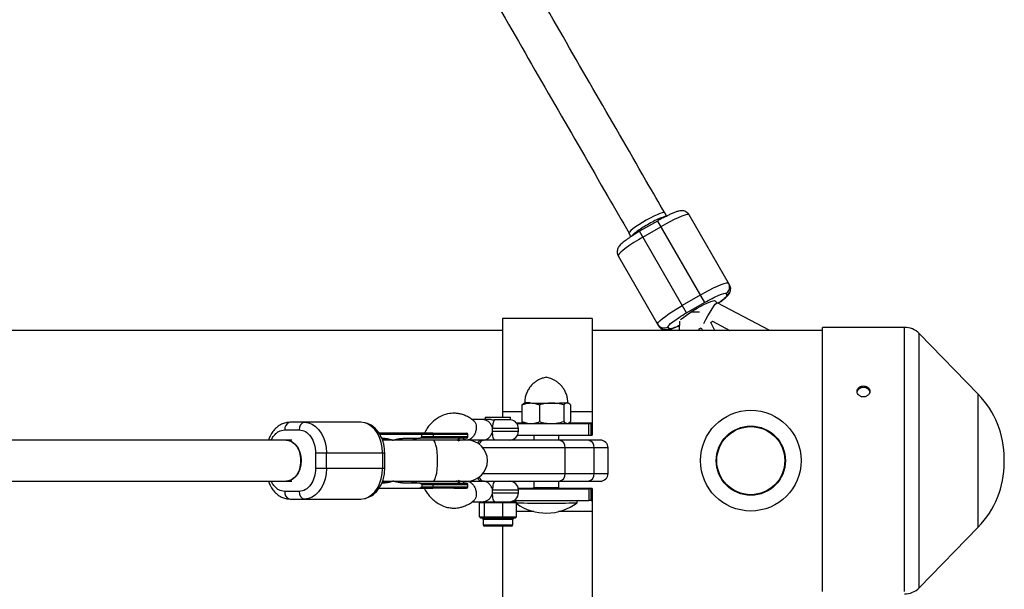
# Model space of a CAD drawing. Units: millimetres. Extents: x -3351 to 3413, y -3434 to 3223.
# Drawn here: x 1200 to 1585, y -153 to 70 of the extents above; entities that cross this region are included whole.
import ezdxf

# ---------------------------------------------------------------- set-up
doc = ezdxf.new("R2010")
doc.units = ezdxf.units.MM

msp = doc.modelspace()

# ---------------------------------------------------------------- linework, layer by layer
at = {"color": 7, "linetype": 'Continuous', "lineweight": 25}
for p, q in [((1477.47, -33.85), (1461.71, -6.56)), ((1449.25, -8.97), (1442.32, -12.97)), ((1443.63, -15.24), (1450.56, -11.24)), ((1449.25, -8.97), (1467.61, -40.78)), ((1438.14, -13.74), (1438.91, -15.07)), ((1460.68, -44.78), (1442.32, -12.97)), ((1434, -22.56), (1449.76, -49.85)), ((1465.93, -37.87), (1459, -41.87)), ((1475.98, -37.27), (1476.36, -37.93)), ((1460.68, -44.78), (1467.61, -40.78)), ((1493.12, -51.65), (1472.62, -40.85)), ((1423.79, -46.95), (1388.79, -46.95)), ((1388.79, -46.95), (1388.79, -85.45)), ((1423.79, -46.95), (1423.79, -92.48)), ((1457.88, -48.08), (1457.82, -51.65)), ((1470.07, -48.5), (1470.79, -48.08)), ((1471.71, -51.65), (1470.07, -48.5)), ((1470.79, -48.08), (1477.56, -51.65)), ((1388.79, -51.65), (742.17, -51.65)), ((1513.69, -51.65), (1423.79, -51.65)), ((1453.84, -50.93), (1453.46, -50.27)), ((1465.57, -51.65), (1465.59, -51.08)), ((1465.59, -51.08), (1466.31, -50.67)), ((1466.31, -50.67), (1466.94, -51.65)), ((1545.74, -50.45), (1513.69, -50.45)), ((1574.51, -76.57), (1551.47, -52.88)), ((1396.37, -80.69), (1396.37, -87.17)), ((1397.39, -79.91), (1397.08, -80.09)), ((1399.8, -79.95), (1407.98, -79.97)), ((1414.74, -80.12), (1414.38, -79.91)), ((1415.4, -80.66), (1415.4, -87.14)), ((1403.23, -80.73), (1403.23, -87.22)), ((1412.74, -80.72), (1412.74, -87.2)), ((1333.49, -87.45), (1305.91, -87.45)), ((1381.37, -86.45), (1377.03, -86.45)), ((1382.05, -85.45), (1382.05, -86.48)), ((1382.05, -85.45), (1391.99, -85.45)), ((1391.99, -86.48), (1385.72, -86.48)), ((1391.99, -86.48), (1391.99, -85.45)), ((1394.43, -88), (1422.46, -87.99)), ((1397.02, -87.7), (1397.39, -87.91)), ((1399.8, -87.95), (1407.98, -87.97)), ((1414.38, -87.91), (1414.7, -87.73)), ((1422.46, -87.99), (1423.42, -87.99)), ((1422.46, -92.49), (1422.46, -87.99)), ((1423.42, -92.49), (1423.42, -87.99)), ((1303.79, -90.45), (1309.45, -90.45)), ((1356.7, -91.7), (1340.58, -91.7)), ((1395.02, -90.95), (1395.02, -89.95)), ((1304.39, -94.45), (784.36, -94.45)), ((1306.62, -94.45), (1304.5, -94.45)), ((1375.33, -92.3), (1340.98, -92.3)), ((1341.68, -93.7), (1341.94, -93.7)), ((1346, -94.45), (1341.99, -94.45)), ((1426.99, -94.45), (1346.22, -94.45)), ((1351.04, -93.7), (1356.7, -93.7)), ((1357.27, -93.1), (1357.27, -92.3)), ((1375.33, -93.1), (1357.27, -93.1)), ((1361.76, -92.3), (1361.76, -93.1)), ((1370.93, -94.45), (1372.09, -93.7)), ((1373.3, -93.7), (1373.73, -94.04)), ((1375.33, -93.1), (1375.33, -92.3)), ((1394.66, -92.5), (1422.46, -92.49)), ((1400.99, -92.5), (1400.99, -94.45)), ((1410.79, -94.45), (1410.79, -92.5)), ((1422.46, -92.49), (1423.42, -92.49)), ((1315.81, -99.45), (1342.85, -99.45)), ((1315.81, -99.45), (1315.81, -105.45)), ((1320.05, -105.45), (1320.05, -99.45)), ((1341.97, -99.45), (1341.97, -105.45)), ((1342.85, -105.45), (1342.85, -99.45)), ((1429.99, -97.45), (1381.17, -97.45)), ((1413.27, -107.45), (1413.27, -97.45)), ((1424.62, -107.45), (1424.62, -97.45)), ((1429.99, -107.45), (1429.99, -97.45)), ((1584.69, -103.24), (1584.69, -101.66)), ((1342.85, -105.45), (1315.81, -105.45)), ((1381.17, -107.45), (1429.99, -107.45)), ((784.36, -110.45), (1304.39, -110.45)), ((1304.5, -110.45), (1306.62, -110.45)), ((1341.94, -111.2), (1341.68, -111.2)), ((1341.97, -110.45), (1346, -110.45)), ((1346.22, -110.45), (1426.99, -110.45)), ((1356.7, -111.2), (1351.04, -111.2)), ((1372.09, -111.2), (1370.84, -110.38)), ((1373.73, -110.86), (1373.31, -111.2)), ((1400.99, -110.45), (1400.99, -112.91)), ((1410.79, -112.91), (1410.79, -110.45)), ((1309.45, -114.45), (1303.79, -114.45)), ((1340.5, -113.2), (1356.7, -113.2)), ((1357.27, -111.8), (1357.27, -111.8)), ((1357.27, -111.8), (1357.27, -112.6)), ((1357.27, -111.8), (1375.33, -111.8)), ((1357.27, -112.6), (1375.33, -112.6)), ((1361.76, -112.6), (1361.76, -111.8)), ((1375.33, -112.6), (1375.33, -111.8)), ((1400.89, -113.31), (1394.96, -113.31)), ((1394.99, -113.5), (1422.46, -113.49)), ((1395.02, -114.95), (1395.02, -113.95)), ((1400.89, -113.45), (1400.89, -113.37)), ((1411.69, -113.45), (1400.89, -113.45)), ((1401.89, -112.93), (1403.05, -112.94)), ((1401.89, -113.45), (1401.89, -112.93)), ((1401.89, -112.94), (1409.89, -112.94)), ((1408.72, -112.94), (1409.89, -112.93)), ((1409.89, -112.93), (1409.89, -113.45)), ((1423.79, -113.31), (1410.88, -113.31)), ((1410.89, -113.37), (1411.69, -113.37)), ((1411.69, -113.37), (1411.69, -113.45)), ((1422.46, -113.49), (1422.46, -117.99)), ((1423.42, -113.49), (1422.46, -113.49)), ((1423.42, -117.99), (1423.42, -113.49)), ((1423.79, -113.31), (1423.79, -157.95)), ((1305.91, -117.45), (1333.49, -117.45)), ((1377.04, -118.45), (1381.37, -118.45)), ((1380.33, -118.45), (1379.77, -118.95)), ((1394.27, -118.95), (1379.77, -118.95)), ((1379.77, -124.35), (1379.77, -118.95)), ((1382.12, -118.45), (1381.72, -118.95)), ((1381.72, -124.35), (1381.72, -118.95)), ((1382.12, -118.45), (1393.72, -118.45)), ((1388.97, -118.95), (1388.82, -118.45)), ((1388.97, -124.35), (1388.97, -118.95)), ((1393.25, -117.99), (1422.46, -117.99)), ((1394.27, -118.95), (1393.72, -118.45)), ((1393.89, -117.99), (1393.89, -118.6)), ((1394.27, -124.35), (1394.27, -118.95)), ((1417.89, -118.91), (1417.89, -118)), ((1423.42, -117.99), (1422.46, -117.99)), ((1379.77, -124.35), (1380.25, -124.35)), ((1379.77, -124.35), (1380.33, -124.85)), ((1380.25, -124.35), (1380.73, -124.85)), ((1380.56, -124.85), (1380.33, -124.85)), ((1381.61, -124.85), (1380.73, -124.85)), ((1381.22, -125.35), (1381.22, -127.45)), ((1381.24, -124.35), (1383.49, -124.35)), ((1381.24, -124.35), (1381.72, -124.85)), ((1382.12, -124.85), (1381.72, -124.35)), ((1383.61, -124.85), (1381.72, -124.85)), ((1383.61, -124.85), (1383.49, -124.35)), ((1387.33, -124.85), (1387.2, -124.35)), ((1387.2, -124.35), (1390.26, -124.35)), ((1389.91, -124.85), (1387.33, -124.85)), ((1388.82, -124.85), (1388.97, -124.35)), ((1389.91, -124.85), (1390.26, -124.35)), ((1392.62, -124.85), (1392.98, -124.35)), ((1393.72, -124.85), (1392.62, -124.85)), ((1392.82, -127.45), (1392.82, -125.35)), ((1392.98, -124.35), (1394.27, -124.35)), ((1393.72, -124.85), (1394.27, -124.35)), ((1392.32, -127.95), (1381.72, -127.95)), ((1388.79, -127.95), (1388.79, -157.95)), ((1551.47, -152.03), (1574.51, -128.34))]:
    msp.add_line(p, q, dxfattribs=at)
at = {"color": 8, "linetype": 'Continuous', "lineweight": 25}
for p, q in [((1388.79, -83.26), (1396.37, -83.26)), ((1415.4, -83.26), (1423.79, -83.26)), ((1397.25, -87.83), (1394.31, -87.83)), ((1423.79, -87.83), (1414.76, -87.83)), ((1395.02, -89.95), (1384.92, -89.95)), ((1384.92, -90.95), (1395.02, -90.95)), ((1355.11, -94.45), (1354.87, -93.83)), ((1354.87, -111.07), (1355.11, -110.45)), ((1395.02, -113.95), (1384.92, -113.95)), ((1384.92, -114.95), (1395.02, -114.95)), ((1403.05, -113.45), (1403.05, -112.94)), ((1408.72, -112.94), (1408.72, -113.45)), ((1401.08, -122.33), (1394.27, -122.33)), ((1423.79, -122.33), (1410.69, -122.33)), ((1392.82, -125.35), (1381.22, -125.35)), ((1381.22, -127.45), (1392.82, -127.45))]:
    msp.add_line(p, q, dxfattribs=at)
at = {"color": 7, "linetype": 'Continuous', "lineweight": 25, "flags": 128}
for points in [[(1452, -5.74), (1451.73, -5.64), (1451.15, -5.74), (1450.28, -6.02), (1449.17, -6.48), (1447.87, -7.09), (1446.43, -7.82), (1444.94, -8.64), (1443.45, -9.52), (1442.03, -10.4), (1440.76, -11.26), (1439.69, -12.04), (1438.87, -12.71), (1438.34, -13.25), (1438.13, -13.62), (1438.14, -13.74)], [(1461.71, -6.56), (1461.42, -6.43), (1460.82, -6.47), (1459.94, -6.71), (1458.79, -7.12), (1457.42, -7.69), (1455.86, -8.42), (1454.16, -9.27), (1452.37, -10.22), (1450.56, -11.24)], [(1443.63, -15.24), (1441.84, -16.3), (1440.12, -17.37), (1438.54, -18.42), (1437.13, -19.41), (1435.94, -20.31), (1435.01, -21.1), (1434.37, -21.75), (1434.02, -22.24), (1434, -22.56)], [(1465.93, -37.87), (1467.75, -36.85), (1469.53, -35.9), (1471.23, -35.05), (1472.79, -34.32), (1474.17, -33.75), (1475.31, -33.34), (1476.2, -33.1), (1476.8, -33.05), (1477.09, -33.19)], [(1449.37, -49.19), (1449.4, -48.87), (1449.74, -48.38), (1450.38, -47.73), (1451.31, -46.94), (1452.5, -46.04), (1453.91, -45.05), (1455.5, -44), (1457.21, -42.93), (1459, -41.87)], [(1513.69, -153.53), (1513.69, -152.55), (1513.69, -151.23), (1513.69, -149.58), (1513.69, -147.6), (1513.69, -145.31), (1513.69, -142.74), (1513.69, -139.88), (1513.69, -136.78), (1513.69, -133.43), (1513.69, -129.88), (1513.69, -126.14), (1513.69, -122.23), (1513.69, -118.19), (1513.69, -114.05), (1513.69, -109.82), (1513.69, -105.55), (1513.69, -101.25), (1513.69, -96.96), (1513.69, -92.71), (1513.69, -88.52), (1513.69, -84.43), (1513.69, -80.47), (1513.69, -76.65), (1513.69, -73.01), (1513.69, -69.57), (1513.69, -66.36), (1513.69, -63.39), (1513.69, -60.69), (1513.69, -58.27), (1513.69, -56.16), (1513.69, -54.36), (1513.69, -52.89), (1513.69, -51.76), (1513.69, -50.98), (1513.69, -50.54), (1513.69, -50.45)], [(1527.22, -75.94), (1527.26, -75.45), (1527.59, -74.8), (1528.15, -74.28), (1528.89, -73.94), (1529.72, -73.83), (1530.54, -73.96), (1531.27, -74.3), (1531.82, -74.83), (1532.14, -75.49), (1532.19, -75.94), (1532.19, -75.94)], [(1399.8, -79.95), (1399.08, -79.95), (1398.47, -79.94), (1397.99, -79.93), (1397.65, -79.93), (1397.44, -79.92), (1397.39, -79.91), (1397.47, -79.91), (1397.7, -79.9)], [(1305.91, -87.45), (1305.5, -87.51), (1305.5, -87.51)], [(1311.57, -87.45), (1313.04, -87.63), (1314.47, -88.18), (1315.81, -89.06), (1317.02, -90.26), (1318.07, -91.74), (1318.92, -93.45), (1319.54, -95.35), (1319.93, -97.37), (1320.05, -99.45)], [(1335.16, -87.69), (1334.96, -87.63), (1333.49, -87.45)], [(1385.84, -94.45), (1385.66, -94.38), (1385.49, -94.19), (1385.33, -93.86), (1385.19, -93.43), (1385.07, -92.9), (1384.99, -92.29), (1384.94, -91.63), (1384.92, -90.95)], [(1304.39, -94.45), (1305.3, -94.56), (1306.48, -95.02), (1307.56, -95.83), (1308.5, -96.95), (1309.24, -98.33), (1309.75, -99.9), (1310.01, -101.59), (1310.01, -103.32), (1309.75, -105.01), (1309.24, -106.58), (1308.5, -107.95), (1307.56, -109.07), (1306.48, -109.88), (1305.3, -110.35), (1304.39, -110.45)], [(1304.5, -94.45), (1304.8, -94.46), (1306.01, -94.74), (1307.15, -95.38), (1308.16, -96.35), (1309, -97.61), (1309.63, -99.09), (1310.02, -100.73), (1310.16, -102.45)], [(1310.16, -102.45), (1310.02, -104.17), (1309.63, -105.81), (1309, -107.29), (1308.16, -108.55), (1307.15, -109.52), (1306.01, -110.16), (1304.8, -110.44), (1304.5, -110.45)], [(1320.05, -105.45), (1319.93, -107.54), (1319.54, -109.56), (1318.92, -111.45), (1318.07, -113.17), (1317.02, -114.64), (1315.81, -115.84), (1314.47, -116.73), (1313.04, -117.27), (1311.57, -117.45)], [(1385.84, -110.45), (1385.66, -110.52), (1385.49, -110.72), (1385.33, -111.04), (1385.19, -111.48), (1385.07, -112.01), (1384.99, -112.61), (1384.94, -113.27), (1384.92, -113.95)], [(1385.84, -118.45), (1385.66, -118.38), (1385.49, -118.19), (1385.33, -117.86), (1385.19, -117.43), (1385.07, -116.9), (1384.99, -116.29), (1384.94, -115.63), (1384.92, -114.95)], [(1305.5, -117.39), (1305.5, -117.39), (1305.91, -117.45)], [(1333.49, -117.45), (1334.96, -117.27), (1335.39, -117.15)]]:
    msp.add_lwpolyline(points, dxfattribs=at)
at = {"color": 8, "linetype": 'Continuous', "lineweight": 25, "flags": 128}
for points in [[(1458.32, -47.45), (1458.71, -47.07), (1459.53, -46.4), (1460.6, -45.62), (1461.87, -44.76), (1463.29, -43.88), (1464.78, -43), (1466.27, -42.18), (1467.7, -41.45), (1469.01, -40.84), (1470.12, -40.38), (1470.98, -40.1), (1471.57, -40), (1471.84, -40.1)], [(1467.43, -48.9), (1468.18, -47.43), (1469, -45.92), (1469.82, -44.51), (1470.59, -43.25), (1471.28, -42.22), (1471.86, -41.45), (1472.31, -40.98), (1472.59, -40.84), (1472.62, -40.85)], [(1545.74, -153.53), (1545.74, -152.55), (1545.74, -151.23), (1545.74, -149.58), (1545.74, -147.6), (1545.74, -145.31), (1545.74, -142.74), (1545.74, -139.88), (1545.74, -136.78), (1545.74, -133.43), (1545.74, -129.88), (1545.74, -126.14), (1545.74, -122.23), (1545.74, -118.19), (1545.74, -114.05), (1545.74, -109.82), (1545.74, -105.55), (1545.74, -101.25), (1545.74, -96.96), (1545.74, -92.71), (1545.74, -88.52), (1545.74, -84.43), (1545.74, -80.47), (1545.74, -76.65), (1545.74, -73.01), (1545.74, -69.57), (1545.74, -66.36), (1545.74, -63.39), (1545.74, -60.69), (1545.74, -58.27), (1545.74, -56.16), (1545.74, -54.36), (1545.74, -52.89), (1545.74, -51.76), (1545.74, -50.98), (1545.74, -50.54), (1545.74, -50.45)], [(1551.47, -152.03), (1551.47, -152.02), (1551.47, -151.74), (1551.47, -151.11), (1551.47, -150.13), (1551.47, -148.8), (1551.47, -147.14), (1551.47, -145.16), (1551.47, -142.87), (1551.47, -140.29), (1551.47, -137.44), (1551.47, -134.34), (1551.47, -131), (1551.47, -127.46), (1551.47, -123.74), (1551.47, -119.87), (1551.47, -115.87), (1551.47, -111.77), (1551.47, -107.61), (1551.47, -103.41), (1551.47, -99.2), (1551.47, -95.02), (1551.47, -90.89), (1551.47, -86.84), (1551.47, -82.91), (1551.47, -79.11), (1551.47, -75.49), (1551.47, -72.06), (1551.47, -68.85), (1551.47, -65.88), (1551.47, -63.17), (1551.47, -60.75), (1551.47, -58.62), (1551.47, -56.82), (1551.47, -55.34), (1551.47, -54.2), (1551.47, -53.41), (1551.47, -52.97), (1551.47, -52.88)], [(1574.51, -128.34), (1574.51, -128.33), (1574.51, -128.09), (1574.51, -127.49), (1574.51, -126.56), (1574.51, -125.31), (1574.51, -123.74), (1574.51, -121.89), (1574.51, -119.78), (1574.51, -117.43), (1574.51, -114.87), (1574.51, -112.15), (1574.51, -109.3), (1574.51, -106.36), (1574.51, -103.36), (1574.51, -100.35), (1574.51, -97.37), (1574.51, -94.46), (1574.51, -91.65), (1574.51, -88.99), (1574.51, -86.52), (1574.51, -84.26), (1574.51, -82.24), (1574.51, -80.5), (1574.51, -79.06), (1574.51, -77.93), (1574.51, -77.13), (1574.51, -76.68), (1574.51, -76.57)], [(1341.97, -99.45), (1341.85, -97.37), (1341.46, -95.35), (1340.84, -93.45), (1339.99, -91.74), (1338.94, -90.26), (1337.73, -89.06), (1336.39, -88.18), (1335.16, -87.69)], [(1363.47, -102.45), (1363.43, -100.73), (1363.31, -99.09), (1363.11, -97.61), (1362.84, -96.35), (1362.52, -95.38), (1362.16, -94.74), (1361.77, -94.46), (1361.67, -94.45)], [(1361.67, -110.45), (1361.77, -110.44), (1362.16, -110.16), (1362.52, -109.52), (1362.84, -108.55), (1363.11, -107.29), (1363.31, -105.81), (1363.43, -104.17), (1363.47, -102.45)], [(1335.39, -117.15), (1336.39, -116.73), (1337.73, -115.84), (1338.94, -114.64), (1339.99, -113.17), (1340.84, -111.45), (1341.46, -109.56), (1341.85, -107.54), (1341.97, -105.45)]]:
    msp.add_lwpolyline(points, dxfattribs=at)
at = {"color": 7, "linetype": 'Continuous', "lineweight": 25}
for radius in [19.65, 13.5, 13.27]:
    msp.add_circle((1485.74, -102.45), radius, dxfattribs=at)
for centre, radius, start, end in [((1474.49, -34.68), 2.99, 299.7676, 29.7657), ((1474.87, -35.34), 2.99, 299.7676, 29.7657), ((1464.74, -108.47), 63.95, 89.0949, 92.2581), ((1451.96, -47.69), 2.99, 210.2342, 300.2323), ((1452.34, -48.35), 2.99, 210.2342, 300.2323), ((1545.74, -58.45), 8, 44.1931, 90), ((1548.69, -101.66), 36, 360, 44.1931), ((1405.88, 421.89), 501.87, 269.0394, 270.9609), ((1408.38, 334.89), 414.85, 269.9447, 270.7851), ((1414.17, -78.74), 1.19, 265.1747, 280.4798), ((1312.1, -90.08), 2.68, 101.4219, 188.0495), ((1389.94, -89.28), 5.07, 146.5039, 187.5882), ((1391.52, -89.95), 3.5, 360, 82.3074), ((1399.49, -31.09), 56.87, 267.8787, 270.3125), ((1408.38, 326.89), 414.85, 269.9447, 270.7851), ((1414.15, -86.27), 1.66, 267.1024, 278.0995), ((1423.5, -75.57), 12.42, 269.6506, 271.3357), ((1361, -92.16), 0.781, 349.4981, 35.8478), ((1374.73, -92.3), 0.6, 0, 90), ((1391.52, -90.95), 3.5, 270, 360), ((1361, -93.24), 0.781, 324.1522, 10.5019), ((1372.86, -97.45), 3, 90, 118.8625), ((1374.73, -93.1), 0.6, 270, 360), ((1374.93, -102.45), 8, 270, 90), ((1410.56, -97.15), 2.73, 353.7296, 81.9115), ((1421.9, -97.15), 2.73, 353.7296, 81.9115), ((1423.5, -80.07), 12.42, 269.6506, 271.3357), ((1426.99, -97.45), 3, 0, 90), ((1548.69, -103.24), 36, 315.8069, 360), ((1410.56, -107.75), 2.73, 278.0885, 6.2704), ((1421.9, -107.75), 2.73, 278.0885, 6.2704), ((1426.99, -107.45), 3, 270, 0), ((1361, -111.66), 0.781, 349.4981, 35.8478), ((1372.86, -107.45), 3, 242.3607, 270), ((1374.73, -111.8), 0.6, 360, 90), ((1391.52, -113.95), 3.5, 360, 90), ((1312.1, -114.83), 2.68, 171.9505, 258.5781), ((1361, -112.74), 0.781, 324.1522, 10.5019), ((1374.73, -112.6), 0.6, 270, 0), ((1391.52, -114.95), 3.5, 270, 0), ((1401.88, -113.35), 1, 151.0152, 180.0161), ((1401.77, -96.64), 16.29, 267.2405, 270.4071), ((1401.89, -113.93), 1, 89.9997, 150.9321), ((1410, -96.64), 16.29, 269.5929, 272.7595), ((1409.89, -113.93), 1, 29.0679, 90.0003), ((1409.89, -113.35), 1, 359.984, 28.7023), ((1423.5, -101.07), 12.42, 269.6506, 271.3357), ((1403.72, 598.74), 717.73, 269.24423, 270.17305), ((1405.89, -102.91), 20, 234.5061, 306.8683), ((1408.76, 359.45), 478.45, 269.6555, 271.0926), ((1423.5, -105.57), 12.42, 269.6506, 271.3357), ((1380.72, -125.35), 0.5, 0, 90), ((1393.32, -125.35), 0.5, 90, 180), ((1381.72, -127.45), 0.5, 180, 270), ((1392.32, -127.45), 0.5, 270, 0), ((1545.74, -146.45), 8, 270, 315.8069)]:
    msp.add_arc(centre, radius, start, end, dxfattribs=at)
at = {"color": 8, "linetype": 'Continuous', "lineweight": 25}
for centre, radius, start, end in [((1306.77, -90.22), 2.99, 115.2213, 184.5382), ((1380.82, -96.25), 1.81, 96.1952, 160.1895), ((1381.73, -96.48), 2.05, 99.398, 168.0322), ((1380.82, -108.65), 1.81, 199.8105, 263.8048), ((1381.73, -108.43), 2.05, 191.9678, 260.602), ((1306.62, -114.78), 2.85, 173.4838, 246.754), ((1401.89, -113.94), 1, 89.9997, 150.4302), ((1409.89, -113.94), 1, 29.5698, 90.0003)]:
    msp.add_arc(centre, radius, start, end, dxfattribs=at)
at = {"color": 7, "linetype": 'Continuous', "lineweight": 25}
for points, knots in [([(1452.99, -7.25), (1450.69, -3.27), (1441.5, 12.65), (1425.39, 40.56), (1408.78, 69.32), (1399.07, 86.14), (1396.28, 90.98)], [0, 0, 0, 0, 0.1216247, 0.4870577, 0.8524913, 1, 1, 1, 1]), ([(1382.42, 82.98), (1384.45, 79.46), (1393.4, 63.95), (1409.25, 36.5), (1425.82, 7.8), (1435.47, -8.91), (1438.22, -13.68)], [0, 0, 0, 0, 0.109225, 0.48059, 0.851955, 1, 1, 1, 1]), ([(1452.93, -7.29), (1452.93, -7.26), (1452.98, -7.06), (1452.29, -7.16), (1450.91, -7.6), (1448.91, -8.49), (1446.61, -9.69), (1444.24, -11.06), (1442.07, -12.46), (1440.4, -13.7), (1439.45, -14.51), (1439.35, -14.75), (1439.33, -14.8)], [0, 0, 0, 0, 0.0227401, 0.1406427, 0.258544, 0.3764366, 0.4943171, 0.6121873, 0.7300535, 0.8479239, 0.9658047, 1, 1, 1, 1]), ([(1461.67, -6.55), (1461.63, -6.46), (1461.44, -6.06), (1460.85, -5.55), (1460.02, -5.12), (1459.18, -4.94), (1458.32, -4.96), (1457.43, -5.13), (1456.35, -5.47), (1455.07, -5.99), (1453.78, -6.57), (1452.63, -7.14), (1451.65, -7.65), (1450.55, -8.23), (1449.75, -8.69), (1449.25, -8.97)], [0, 0, 0, 0, 0.019035, 0.081884, 0.140751, 0.19886, 0.261594, 0.357506, 0.474494, 0.590948, 0.69376, 0.776533, 0.839361, 0.898307, 1, 1, 1, 1]), ([(1442.32, -12.97), (1441.79, -13.28), (1441.06, -13.71), (1440.03, -14.35), (1439.21, -14.87), (1438.31, -15.47), (1437.45, -16.07), (1436.65, -16.66), (1435.95, -17.21), (1435.32, -17.75), (1434.77, -18.29), (1434.29, -18.85), (1433.89, -19.51), (1433.63, -20.25), (1433.54, -21.09), (1433.66, -21.9), (1433.92, -22.36), (1434.03, -22.55)], [0, 0, 0, 0, 0.106505, 0.14818, 0.21653, 0.285457, 0.357511, 0.430587, 0.504065, 0.577844, 0.653131, 0.7346, 0.796922, 0.848662, 0.902436, 0.960244, 1, 1, 1, 1]), ([(1472.99, -41.05), (1473.04, -41.02), (1473.4, -40.78), (1474.02, -40.34), (1474.81, -39.76), (1475.52, -39.2), (1476.14, -38.67), (1476.7, -38.13), (1477.18, -37.57), (1477.58, -36.91), (1477.84, -36.16), (1477.92, -35.33), (1477.81, -34.51), (1477.55, -34.06), (1477.44, -33.87)], [0, 0, 0, 0, 0.015261, 0.114573, 0.215293, 0.316567, 0.418256, 0.522023, 0.634311, 0.72021, 0.791522, 0.865638, 0.945315, 1, 1, 1, 1]), ([(1467.61, -40.78), (1469.68, -39.59), (1471.72, -38.54), (1474.86, -37.23), (1475.82, -37.01), (1475.98, -37.27)], [0, 0, 0, 0, 0.5, 0.5, 1, 1, 1, 1]), ([(1472.64, -40.85), (1472.46, -40.75), (1472.13, -40.56), (1471.95, -40.24), (1471.86, -40.09)], [0, 0, 0, 0, 0.518613, 1, 1, 1, 1]), ([(1453.46, -50.27), (1453.31, -50.01), (1453.98, -49.28), (1456.69, -47.22), (1458.61, -45.97), (1460.68, -44.78)], [0, 0, 0, 0, 0.5, 0.5, 1, 1, 1, 1]), ([(1449.8, -49.86), (1449.84, -49.95), (1450.03, -50.35), (1450.62, -50.86), (1451.44, -51.3), (1452.29, -51.47), (1453.15, -51.46), (1454.04, -51.29), (1455.12, -50.94), (1456.4, -50.42), (1457.34, -50.01), (1457.83, -49.77), (1457.85, -49.76)], [0, 0, 0, 0, 0.0272874, 0.1173821, 0.2017697, 0.2850707, 0.3750016, 0.5124946, 0.6802, 0.8471387, 0.9945233, 1, 1, 1, 1]), ([(1405.89, -69.91), (1405.35, -70.03), (1404.41, -70.24), (1403.05, -70.82), (1401.83, -71.53), (1400.65, -72.49), (1399.6, -73.62), (1398.71, -74.97), (1398.01, -76.49), (1397.6, -78.12), (1397.43, -79.28), (1397.48, -79.88), (1397.48, -79.92)], [0, 0, 0, 0, 0.115815, 0.202404, 0.312674, 0.412502, 0.522495, 0.637042, 0.754262, 0.872957, 0.992391, 1, 1, 1, 1]), ([(1414.29, -79.9), (1414.27, -79.34), (1414.22, -78.22), (1413.79, -76.6), (1413.15, -75.13), (1412.33, -73.84), (1411.39, -72.75), (1410.36, -71.85), (1409.31, -71.14), (1408.26, -70.61), (1407.26, -70.23), (1406.47, -70.02), (1406.02, -69.94), (1405.89, -69.91)], [0, 0, 0, 0, 0.1185612, 0.237835, 0.350698, 0.4577726, 0.5592614, 0.6550727, 0.7448553, 0.8279882, 0.9035399, 0.9702049, 1, 1, 1, 1]), ([(1532.19, -75.42), (1532.19, -75.28), (1532.18, -75.14), (1532.11, -74.87), (1532.07, -74.73), (1531.94, -74.48), (1531.86, -74.36), (1531.68, -74.13), (1531.58, -74.02), (1531.35, -73.83), (1531.22, -73.74), (1530.95, -73.59), (1530.8, -73.52), (1530.5, -73.42), (1530.34, -73.38), (1530.02, -73.33), (1529.86, -73.31), (1529.53, -73.31), (1529.37, -73.33), (1529.05, -73.38), (1528.89, -73.42), (1528.59, -73.52), (1528.44, -73.59), (1528.17, -73.74), (1528.04, -73.82), (1527.81, -74.02), (1527.71, -74.13), (1527.53, -74.35), (1527.45, -74.48), (1527.32, -74.73), (1527.27, -74.86), (1527.21, -75.14), (1527.19, -75.28), (1527.19, -75.56), (1527.21, -75.69), (1527.27, -75.97), (1527.32, -76.11), (1527.51, -76.5), (1527.69, -76.74), (1528.04, -77.04), (1528.17, -77.13), (1528.44, -77.29), (1528.58, -77.36), (1528.89, -77.47), (1529.04, -77.51), (1529.36, -77.57), (1529.53, -77.58), (1529.86, -77.58), (1530.02, -77.57), (1530.34, -77.51), (1530.5, -77.47), (1530.8, -77.36), (1530.94, -77.3), (1531.22, -77.14), (1531.34, -77.04), (1531.58, -76.84), (1531.68, -76.73), (1531.86, -76.5), (1531.94, -76.37), (1532.13, -75.98), (1532.19, -75.7), (1532.19, -75.42)], [0, 0, 0, 0, 0.03125, 0.03125, 0.0625, 0.0625, 0.09375, 0.09375, 0.125, 0.125, 0.15625, 0.15625, 0.1875, 0.1875, 0.21875, 0.21875, 0.25, 0.25, 0.28125, 0.28125, 0.3125, 0.3125, 0.34375, 0.34375, 0.375, 0.375, 0.40625, 0.40625, 0.4375, 0.4375, 0.46875, 0.46875, 0.5, 0.5, 0.53125, 0.53125, 0.5625, 0.5625, 0.625, 0.625, 0.65625, 0.65625, 0.6875, 0.6875, 0.71875, 0.71875, 0.75, 0.75, 0.78125, 0.78125, 0.8125, 0.8125, 0.84375, 0.84375, 0.875, 0.875, 0.90625, 0.90625, 0.9375, 0.9375, 1, 1, 1, 1]), ([(1396.37, -80.69), (1396.93, -80.46), (1397.5, -80.27), (1398.65, -80.02), (1399.22, -79.95), (1399.8, -79.95)], [0, 0, 0, 0, 0.5, 0.5, 1, 1, 1, 1]), ([(1396.37, -80.69), (1396.59, -80.45), (1396.82, -80.18), (1397.06, -80.11), (1397.08, -80.1)], [0, 0, 0, 0, 0.919598, 1, 1, 1, 1]), ([(1399.8, -79.95), (1400.09, -79.95), (1400.38, -79.97), (1400.97, -80.05), (1401.25, -80.1), (1402.11, -80.31), (1402.67, -80.5), (1403.23, -80.73)], [0, 0, 0, 0, 0.25, 0.25, 0.5, 0.5, 1, 1, 1, 1]), ([(1407.98, -79.97), (1407.58, -79.97), (1407.17, -79.99), (1406.37, -80.06), (1405.97, -80.11), (1404.79, -80.31), (1404, -80.5), (1403.23, -80.73)], [0, 0, 0, 0, 0.25, 0.25, 0.5, 0.5, 1, 1, 1, 1]), ([(1412.74, -80.72), (1411.96, -80.49), (1411.18, -80.3), (1409.59, -80.04), (1408.79, -79.97), (1407.98, -79.97)], [0, 0, 0, 0, 0.5, 0.5, 1, 1, 1, 1]), ([(1414.07, -79.93), (1413.95, -79.93), (1413.84, -79.95), (1413.62, -80.03), (1413.51, -80.08), (1413.17, -80.29), (1412.96, -80.48), (1412.74, -80.72)], [0, 0, 0, 0, 0.25, 0.25, 0.5, 0.5, 1, 1, 1, 1]), ([(1415.4, -80.66), (1415.18, -80.43), (1414.96, -80.24), (1414.52, -79.99), (1414.29, -79.92), (1414.07, -79.93)], [0, 0, 0, 0, 0.5, 0.5, 1, 1, 1, 1]), ([(1377.58, -86.86), (1377.13, -86.5), (1376.21, -85.78), (1374.7, -85.03), (1373.27, -84.45), (1371.85, -84.09), (1370.58, -83.95), (1369.38, -83.95), (1367.46, -84.12), (1364.8, -84.93), (1361.82, -86.94), (1359.62, -89.24), (1358.67, -91.04), (1358.32, -91.7)], [0, 0, 0, 0, 0.071442, 0.143368, 0.219487, 0.281595, 0.343002, 0.393349, 0.445097, 0.603944, 0.757218, 0.910337, 1, 1, 1, 1]), ([(1305.5, -87.51), (1304.91, -87.57), (1303.74, -87.69), (1302.06, -88.42), (1300.51, -89.52), (1299.15, -91.01), (1298.09, -92.67), (1297.63, -93.91), (1297.42, -94.45)], [0, 0, 0, 0, 0.169639, 0.340966, 0.513716, 0.687689, 0.862744, 1, 1, 1, 1]), ([(1342.85, -99.45), (1342.78, -98.3), (1342.67, -96.53), (1341.97, -94.23), (1341.18, -92.5), (1340.09, -90.86), (1338.71, -89.43), (1337.05, -88.28), (1335.79, -87.88), (1335.14, -87.68)], [0, 0, 0, 0, 0.213327, 0.328692, 0.450204, 0.578123, 0.71254, 0.853314, 1, 1, 1, 1]), ([(1377.54, -86.85), (1377.69, -86.97), (1378.04, -87.27), (1378.42, -88.06), (1378.63, -89.16), (1378.53, -90.45), (1378.14, -91.75), (1377.51, -92.85), (1376.79, -93.66), (1376.08, -94.16), (1375.45, -94.4), (1374.89, -94.48), (1374.36, -94.4), (1373.96, -94.25), (1373.78, -94.07), (1373.74, -94.03)], [0, 0, 0, 0, 0.0639833, 0.1538769, 0.2539832, 0.3601965, 0.4664098, 0.5665161, 0.6564097, 0.7345487, 0.8012657, 0.8578159, 0.9143661, 0.9810831, 1, 1, 1, 1]), ([(1384.92, -89.95), (1384.88, -89.71), (1384.83, -89.47), (1384.66, -89.01), (1384.56, -88.78), (1384.33, -88.36), (1384.19, -88.16), (1383.89, -87.79), (1383.73, -87.62), (1383.39, -87.3), (1383.21, -87.16), (1382.85, -86.91), (1382.66, -86.8), (1382.28, -86.63), (1382.09, -86.56), (1381.72, -86.47), (1381.54, -86.45), (1381.37, -86.45)], [0, 0, 0, 0, 0.125, 0.125, 0.25, 0.25, 0.375, 0.375, 0.5, 0.5, 0.625, 0.625, 0.75, 0.75, 0.875, 0.875, 1, 1, 1, 1]), ([(1384.44, -86.45), (1384.15, -86.45), (1383.88, -86.45), (1383.34, -86.45), (1383.08, -86.45), (1382.58, -86.45), (1382.34, -86.45), (1381.98, -86.45), (1381.86, -86.45), (1381.62, -86.45), (1381.5, -86.45), (1381.37, -86.45)], [0, 0, 0, 0, 0.25, 0.25, 0.5, 0.5, 0.75, 0.75, 0.875, 0.875, 1, 1, 1, 1]), ([(1384.44, -86.45), (1384.64, -86.45), (1384.84, -86.46), (1385.27, -86.48), (1385.49, -86.48), (1385.72, -86.48)], [0, 0, 0, 0, 0.5, 0.5, 1, 1, 1, 1]), ([(1396.37, -87.17), (1396.93, -87.4), (1397.5, -87.6), (1398.65, -87.87), (1399.22, -87.95), (1399.8, -87.95)], [0, 0, 0, 0, 0.5, 0.5, 1, 1, 1, 1]), ([(1397.03, -87.7), (1397.01, -87.69), (1396.79, -87.62), (1396.58, -87.39), (1396.37, -87.17)], [0, 0, 0, 0, 0.05544, 1, 1, 1, 1]), ([(1399.8, -87.95), (1400.09, -87.95), (1400.38, -87.94), (1400.97, -87.87), (1401.25, -87.82), (1402.11, -87.63), (1402.67, -87.44), (1403.23, -87.22)], [0, 0, 0, 0, 0.25, 0.25, 0.5, 0.5, 1, 1, 1, 1]), ([(1403.23, -87.22), (1404.01, -87.45), (1404.79, -87.64), (1406.37, -87.9), (1407.17, -87.97), (1407.98, -87.97)], [0, 0, 0, 0, 0.5, 0.5, 1, 1, 1, 1]), ([(1407.98, -87.97), (1408.39, -87.97), (1408.79, -87.95), (1409.59, -87.88), (1409.99, -87.82), (1411.18, -87.62), (1411.96, -87.43), (1412.74, -87.2)], [0, 0, 0, 0, 0.25, 0.25, 0.5, 0.5, 1, 1, 1, 1]), ([(1412.74, -87.2), (1412.96, -87.43), (1413.18, -87.61), (1413.62, -87.87), (1413.84, -87.93), (1414.07, -87.93)], [0, 0, 0, 0, 0.5, 0.5, 1, 1, 1, 1]), ([(1414.07, -87.93), (1414.18, -87.93), (1414.29, -87.91), (1414.52, -87.83), (1414.63, -87.78), (1414.96, -87.57), (1415.18, -87.37), (1415.4, -87.14)], [0, 0, 0, 0, 0.25, 0.25, 0.5, 0.5, 1, 1, 1, 1]), ([(1309.45, -90.45), (1311.14, -90.45), (1312.75, -91.4), (1315.14, -94.78), (1315.81, -97.07), (1315.81, -99.45)], [0, 0, 0, 0, 0.5, 0.5, 1, 1, 1, 1]), ([(1357.27, -92.3), (1357.27, -92.27), (1357.27, -92.23), (1357.25, -92.16), (1357.23, -92.09), (1357.19, -92.01), (1357.12, -91.93), (1357.03, -91.84), (1356.9, -91.77), (1356.75, -91.71), (1356.64, -91.71), (1356.58, -91.7)], [0, 0, 0, 0, 0.0604, 0.121923, 0.185176, 0.250721, 0.368729, 0.500867, 0.64073, 0.806971, 1, 1, 1, 1]), ([(1356.7, -91.7), (1356.72, -91.7), (1356.77, -91.7), (1356.83, -91.72), (1356.91, -91.74), (1356.98, -91.78), (1357.07, -91.85), (1357.15, -91.93), (1357.22, -92.05), (1357.26, -92.17), (1357.27, -92.25), (1357.27, -92.3)], [0, 0, 0, 0, 0.096698, 0.179814, 0.249304, 0.382164, 0.499236, 0.640648, 0.769568, 0.88833, 1, 1, 1, 1]), ([(1381.37, -94.45), (1381.54, -94.45), (1381.72, -94.43), (1382.09, -94.34), (1382.28, -94.27), (1382.85, -94.01), (1383.23, -93.76), (1383.73, -93.29), (1383.9, -93.11), (1384.19, -92.74), (1384.33, -92.54), (1384.56, -92.12), (1384.67, -91.89), (1384.83, -91.43), (1384.88, -91.19), (1384.92, -90.95)], [0, 0, 0, 0, 0.125, 0.125, 0.25, 0.25, 0.5, 0.5, 0.625, 0.625, 0.75, 0.75, 0.875, 0.875, 1, 1, 1, 1]), ([(1384.92, -90.95), (1384.94, -90.79), (1384.95, -90.62), (1384.95, -90.28), (1384.94, -90.12), (1384.92, -89.95)], [0, 0, 0, 0, 0.5, 0.5, 1, 1, 1, 1]), ([(1343.03, -94.45), (1342.93, -94.36), (1342.56, -94.02), (1342.12, -93.99), (1341.8, -93.96)], [0, 0, 0, 0, 0.2668934, 1, 1, 1, 1]), ([(1341.94, -93.7), (1342.04, -93.7), (1342.25, -93.7), (1342.55, -93.72), (1342.86, -93.74), (1343.16, -93.77), (1343.47, -93.8), (1343.77, -93.85), (1344.14, -93.91), (1344.59, -94.01), (1345.1, -94.14), (1345.61, -94.3), (1345.93, -94.42), (1346.1, -94.49)], [0, 0, 0, 0, 0.072175, 0.14417, 0.216031, 0.287808, 0.359549, 0.431303, 0.503118, 0.628306, 0.75267, 0.876478, 1, 1, 1, 1]), ([(1346.1, -94.49), (1346.21, -94.45), (1346.42, -94.38), (1346.75, -94.28), (1347.08, -94.19), (1347.42, -94.11), (1347.76, -94.03), (1348.11, -93.96), (1348.56, -93.88), (1349.1, -93.81), (1349.74, -93.75), (1350.39, -93.71), (1350.82, -93.7), (1351.04, -93.7)], [0, 0, 0, 0, 0.06685, 0.134465, 0.20289, 0.272169, 0.342344, 0.413456, 0.485542, 0.612828, 0.740872, 0.869867, 1, 1, 1, 1]), ([(1353.62, -94.45), (1353.71, -94.38), (1354.1, -94.06), (1354.53, -93.93), (1354.87, -93.83)], [0, 0, 0, 0, 0.230602, 1, 1, 1, 1]), ([(1354.87, -93.83), (1354.9, -93.82), (1354.97, -93.8), (1355.07, -93.78), (1355.18, -93.76), (1355.3, -93.74), (1355.47, -93.72), (1355.72, -93.71), (1355.92, -93.7), (1356.03, -93.7)], [0, 0, 0, 0, 0.099152, 0.198664, 0.298782, 0.399749, 0.501795, 0.743437, 1, 1, 1, 1]), ([(1355.78, -93.7), (1355.84, -93.7), (1355.96, -93.7), (1356.13, -93.69), (1356.3, -93.67), (1356.46, -93.64), (1356.64, -93.6), (1356.83, -93.53), (1356.99, -93.46), (1357.11, -93.38), (1357.18, -93.31), (1357.23, -93.24), (1357.26, -93.18), (1357.27, -93.13), (1357.27, -93.11)], [0, 0, 0, 0, 0.106922, 0.209939, 0.309293, 0.405254, 0.498122, 0.632051, 0.748268, 0.815188, 0.873882, 0.920171, 0.961422, 1, 1, 1, 1]), ([(1357.27, -93.11), (1357.27, -93.2), (1357.25, -93.29), (1357.17, -93.44), (1357.13, -93.51), (1356.96, -93.66), (1356.83, -93.7), (1356.7, -93.7)], [0, 0, 0, 0, 0.2438306, 0.2438306, 0.4938306, 0.4938306, 0.9938306, 0.9938306, 0.9938306, 0.9938306]), ([(1315.81, -105.45), (1315.81, -107.84), (1315.14, -110.13), (1312.75, -113.5), (1311.14, -114.45), (1309.45, -114.45)], [0, 0, 0, 0, 0.5, 0.5, 1, 1, 1, 1]), ([(1335.44, -117.09), (1336.31, -116.79), (1337.71, -116.3), (1339.32, -114.91), (1340.5, -113.52), (1341.49, -111.83), (1342.25, -109.88), (1342.76, -107.72), (1342.82, -106.22), (1342.85, -105.45)], [0, 0, 0, 0, 0.199752, 0.320395, 0.446337, 0.577354, 0.713312, 0.854175, 1, 1, 1, 1]), ([(1297.42, -110.45), (1297.63, -111), (1298.09, -112.24), (1299.15, -113.89), (1300.51, -115.39), (1302.06, -116.49), (1303.74, -117.21), (1304.91, -117.33), (1305.5, -117.39)], [0, 0, 0, 0, 0.137256, 0.312311, 0.486284, 0.659034, 0.830361, 1, 1, 1, 1]), ([(1341.78, -110.95), (1342.11, -110.92), (1342.56, -110.89), (1342.93, -110.54), (1343.03, -110.45)], [0, 0, 0, 0, 0.7370747, 1, 1, 1, 1]), ([(1346.1, -110.42), (1346.01, -110.45), (1345.82, -110.53), (1345.53, -110.63), (1345.25, -110.72), (1344.96, -110.8), (1344.66, -110.88), (1344.37, -110.94), (1343.99, -111.02), (1343.54, -111.09), (1343.01, -111.16), (1342.48, -111.19), (1342.12, -111.2), (1341.94, -111.2)], [0, 0, 0, 0, 0.070539, 0.141143, 0.211863, 0.28275, 0.353854, 0.425224, 0.496911, 0.62249, 0.748024, 0.873774, 1, 1, 1, 1]), ([(1351.04, -111.2), (1350.92, -111.2), (1350.67, -111.2), (1350.29, -111.19), (1349.92, -111.17), (1349.56, -111.14), (1349.19, -111.1), (1348.83, -111.06), (1348.38, -110.99), (1347.85, -110.9), (1347.25, -110.76), (1346.66, -110.61), (1346.29, -110.48), (1346.1, -110.42)], [0, 0, 0, 0, 0.074488, 0.148588, 0.222334, 0.29576, 0.368903, 0.441798, 0.51448, 0.639948, 0.762543, 0.882483, 1, 1, 1, 1]), ([(1353.62, -110.45), (1353.71, -110.53), (1354.1, -110.85), (1354.53, -110.98), (1354.87, -111.07)], [0, 0, 0, 0, 0.230754, 1, 1, 1, 1]), ([(1356.03, -111.2), (1355.97, -111.2), (1355.87, -111.2), (1355.71, -111.2), (1355.56, -111.19), (1355.4, -111.17), (1355.22, -111.15), (1355.04, -111.12), (1354.92, -111.09), (1354.87, -111.07)], [0, 0, 0, 0, 0.131289, 0.258559, 0.382057, 0.502064, 0.670171, 0.835786, 1, 1, 1, 1]), ([(1357.27, -111.8), (1357.27, -111.78), (1357.26, -111.74), (1357.25, -111.69), (1357.22, -111.64), (1357.17, -111.59), (1357.11, -111.52), (1356.99, -111.45), (1356.83, -111.37), (1356.56, -111.28), (1356.21, -111.21), (1355.93, -111.21), (1355.78, -111.2)], [0, 0, 0, 0, 0.028804, 0.058723, 0.090852, 0.126082, 0.18467, 0.251958, 0.368356, 0.502725, 0.740962, 1, 1, 1, 1]), ([(1356.7, -111.2), (1356.72, -111.2), (1356.77, -111.2), (1356.83, -111.22), (1356.9, -111.24), (1356.98, -111.28), (1357.07, -111.35), (1357.15, -111.43), (1357.22, -111.55), (1357.26, -111.67), (1357.27, -111.75), (1357.27, -111.8)], [0, 0, 0, 0, 0.096727, 0.179842, 0.249301, 0.382163, 0.499226, 0.640651, 0.769576, 0.888336, 1, 1, 1, 1]), ([(1373.74, -110.88), (1373.78, -110.84), (1373.96, -110.65), (1374.36, -110.51), (1374.89, -110.43), (1375.45, -110.5), (1376.08, -110.75), (1376.79, -111.24), (1377.51, -112.05), (1378.14, -113.16), (1378.53, -114.45), (1378.63, -115.75), (1378.42, -116.85), (1378.04, -117.63), (1377.69, -117.93), (1377.54, -118.06)], [0, 0, 0, 0, 0.018919, 0.085621, 0.142159, 0.198696, 0.265398, 0.34352, 0.433394, 0.533478, 0.639667, 0.745857, 0.845941, 0.935815, 1, 1, 1, 1]), ([(1384.92, -113.95), (1384.88, -113.71), (1384.82, -113.47), (1384.66, -113.01), (1384.56, -112.78), (1384.32, -112.36), (1384.19, -112.16), (1383.89, -111.79), (1383.73, -111.61), (1383.39, -111.3), (1383.22, -111.16), (1382.85, -110.91), (1382.66, -110.8), (1382.28, -110.63), (1382.1, -110.57), (1381.73, -110.48), (1381.54, -110.45), (1381.37, -110.45)], [0, 0, 0, 0, 0.125, 0.125, 0.25, 0.25, 0.375, 0.375, 0.5, 0.5, 0.625, 0.625, 0.75, 0.75, 0.875, 0.875, 1, 1, 1, 1]), ([(1355.78, -113.2), (1355.84, -113.2), (1355.96, -113.2), (1356.13, -113.19), (1356.3, -113.17), (1356.46, -113.14), (1356.64, -113.09), (1356.83, -113.03), (1356.99, -112.96), (1357.11, -112.88), (1357.18, -112.81), (1357.23, -112.74), (1357.26, -112.68), (1357.27, -112.63), (1357.27, -112.61)], [0, 0, 0, 0, 0.106889, 0.20989, 0.309244, 0.405221, 0.498121, 0.632018, 0.748269, 0.815193, 0.873883, 0.920176, 0.961427, 1, 1, 1, 1]), ([(1357.27, -112.61), (1357.27, -112.63), (1357.27, -112.67), (1357.26, -112.73), (1357.24, -112.79), (1357.22, -112.85), (1357.19, -112.91), (1357.15, -112.96), (1357.11, -113.01), (1357.06, -113.07), (1356.98, -113.12), (1356.9, -113.17), (1356.8, -113.2), (1356.73, -113.2), (1356.7, -113.2)], [0, 0, 0, 0, 0.055216, 0.111763, 0.170088, 0.230598, 0.29365, 0.359559, 0.428593, 0.500978, 0.617675, 0.750141, 0.859699, 1, 1, 1, 1]), ([(1356.7, -113.2), (1356.9, -113.2), (1357.32, -113.2), (1357.9, -113.2), (1358.52, -113.2), (1359.38, -113.2), (1360.35, -113.2), (1361.16, -113.2), (1361.53, -113.2), (1361.63, -113.2)], [0, 0, 0, 0, 0.125011, 0.250008, 0.348496, 0.500014, 0.771787, 0.938454, 1, 1, 1, 1]), ([(1358.28, -113.2), (1358.39, -113.46), (1358.77, -114.27), (1359.66, -115.48), (1360.86, -116.94), (1362.38, -118.32), (1364.23, -119.56), (1366.26, -120.44), (1368.22, -120.88), (1370.18, -121), (1371.92, -120.82), (1373.59, -120.34), (1374.95, -119.76), (1376.35, -119.02), (1377.17, -118.37), (1377.58, -118.04)], [0, 0, 0, 0, 0.0329159, 0.1064301, 0.1825903, 0.267883, 0.3651115, 0.4685299, 0.5589778, 0.6363117, 0.7346686, 0.7992417, 0.8715864, 0.9353808, 1, 1, 1, 1]), ([(1369.78, -113.2), (1370.39, -113.2), (1371.61, -113.2), (1372.77, -113.2), (1373.52, -113.2), (1373.98, -113.2), (1374.33, -113.2), (1374.6, -113.2), (1374.74, -113.2), (1374.71, -113.2), (1374.71, -113.2)], [0, 0, 0, 0, 0.204744, 0.409488, 0.511811, 0.614399, 0.716942, 0.819309, 0.954127, 1, 1, 1, 1]), ([(1381.37, -118.45), (1381.54, -118.45), (1381.72, -118.43), (1382.09, -118.34), (1382.28, -118.27), (1382.66, -118.1), (1382.85, -117.99), (1383.22, -117.74), (1383.39, -117.6), (1383.74, -117.28), (1383.9, -117.11), (1384.19, -116.74), (1384.33, -116.54), (1384.56, -116.12), (1384.66, -115.9), (1384.82, -115.44), (1384.88, -115.2), (1384.92, -114.95)], [0, 0, 0, 0, 0.125, 0.125, 0.25, 0.25, 0.375, 0.375, 0.5, 0.5, 0.625, 0.625, 0.75, 0.75, 0.875, 0.875, 1, 1, 1, 1]), ([(1400.89, -113.42), (1400.89, -113.38), (1400.89, -113.34), (1400.89, -113.37), (1400.89, -113.38)], [0, 0, 0, 0, 0.642518, 1, 1, 1, 1]), ([(1410.89, -113.71), (1410.89, -113.71), (1410.89, -113.62), (1410.89, -113.26), (1410.89, -113.37), (1410.89, -113.37)], [0, 0, 0, 0, 0.044573, 0.933445, 1, 1, 1, 1]), ([(1382.52, -118.45), (1382.19, -118.45), (1381.83, -118.45), (1381.43, -118.45), (1381.39, -118.45), (1381.37, -118.45)], [0, 0, 0, 0, 0.896135, 0.948067, 1, 1, 1, 1]), ([(1380.25, -124.35), (1380.27, -124.35), (1380.31, -124.35), (1380.37, -124.36), (1380.42, -124.37), (1380.46, -124.37), (1380.51, -124.38), (1380.56, -124.39), (1380.64, -124.39), (1380.74, -124.4), (1380.85, -124.39), (1380.93, -124.39), (1380.98, -124.38), (1381.02, -124.37), (1381.07, -124.37), (1381.12, -124.36), (1381.18, -124.35), (1381.22, -124.35), (1381.24, -124.35)], [0, 0, 0, 0, 0.062508, 0.12501, 0.187514, 0.218767, 0.25002, 0.312524, 0.375026, 0.500037, 0.625028, 0.687521, 0.750017, 0.781266, 0.812515, 0.87501, 0.937503, 1, 1, 1, 1]), ([(1383.49, -124.35), (1383.56, -124.35), (1383.72, -124.35), (1383.95, -124.36), (1384.14, -124.37), (1384.3, -124.37), (1384.45, -124.38), (1384.64, -124.39), (1384.95, -124.39), (1385.34, -124.4), (1385.73, -124.39), (1386.04, -124.39), (1386.23, -124.38), (1386.38, -124.37), (1386.54, -124.37), (1386.73, -124.36), (1386.96, -124.35), (1387.12, -124.35), (1387.2, -124.35)], [0, 0, 0, 0, 0.0625085, 0.12501, 0.1875139, 0.2187667, 0.2500196, 0.312524, 0.3750256, 0.5000367, 0.6250281, 0.6875208, 0.7500169, 0.7812659, 0.8125148, 0.8750105, 0.9375027, 1, 1, 1, 1]), ([(1387.33, -124.85), (1387.25, -124.85), (1387.09, -124.85), (1386.78, -124.86), (1386.22, -124.87), (1385.43, -124.88), (1384.65, -124.87), (1384.12, -124.86), (1383.83, -124.85), (1383.69, -124.85), (1383.61, -124.85)], [0, 0, 0, 0, 0.060431, 0.12171, 0.246144, 0.499963, 0.753819, 0.87827, 0.939553, 1, 1, 1, 1]), ([(1392.62, -124.85), (1392.58, -124.85), (1392.48, -124.85), (1392.29, -124.86), (1391.93, -124.87), (1391.38, -124.88), (1390.78, -124.87), (1390.35, -124.86), (1390.1, -124.85), (1389.97, -124.85), (1389.91, -124.85)], [0, 0, 0, 0, 0.060431, 0.12171, 0.246144, 0.499963, 0.753819, 0.87827, 0.939553, 1, 1, 1, 1]), ([(1390.26, -124.35), (1390.32, -124.35), (1390.43, -124.35), (1390.6, -124.36), (1390.74, -124.37), (1390.86, -124.37), (1390.97, -124.38), (1391.11, -124.39), (1391.34, -124.39), (1391.62, -124.4), (1391.9, -124.39), (1392.13, -124.39), (1392.27, -124.38), (1392.38, -124.37), (1392.5, -124.37), (1392.64, -124.36), (1392.81, -124.35), (1392.92, -124.35), (1392.98, -124.35)], [0, 0, 0, 0, 0.062508, 0.12501, 0.187514, 0.218767, 0.25002, 0.312524, 0.375026, 0.500037, 0.625028, 0.687521, 0.750017, 0.781266, 0.812515, 0.87501, 0.937503, 1, 1, 1, 1])]:
    msp.add_open_spline(points, degree=3, knots=knots, dxfattribs=at)
at = {"color": 8, "linetype": 'Continuous', "lineweight": 25}
for points, knots in [([(1476.36, -37.93), (1476.33, -38.11), (1476.27, -38.4), (1475.44, -39.19), (1474.51, -39.93), (1473.66, -40.57), (1473.08, -40.95), (1472.96, -41.03)], [0, 0, 0, 0, 0.360023, 0.55383, 0.75175, 0.94967, 1, 1, 1, 1]), ([(1457.85, -49.72), (1457.85, -49.72), (1457.36, -49.96), (1456.5, -50.33), (1455.39, -50.77), (1454.29, -51.09), (1454.02, -50.99), (1453.84, -50.93)], [0, 0, 0, 0, 0.000058, 0.208455, 0.416852, 0.620918, 1, 1, 1, 1]), ([(1298.51, -94.45), (1298.76, -93.98), (1299.27, -93.01), (1300.28, -91.88), (1301.76, -90.76), (1302.99, -90.57), (1303.79, -90.45)], [0, 0, 0, 0, 0.199703, 0.410404, 0.616727, 1, 1, 1, 1]), ([(1303.79, -114.45), (1302.99, -114.33), (1301.76, -114.15), (1300.28, -113.02), (1299.27, -111.89), (1298.76, -110.92), (1298.51, -110.45)], [0, 0, 0, 0, 0.383273, 0.589595, 0.800296, 1, 1, 1, 1]), ([(1354.87, -111.2), (1354.57, -111.16), (1353.95, -111.09), (1353.32, -110.77), (1353.05, -110.48), (1353.03, -110.45)], [0, 0, 0, 0, 0.477564, 0.955128, 1, 1, 1, 1]), ([(1406.27, -113.45), (1406.19, -113.42), (1405.89, -113.33), (1405.6, -113.43), (1405.37, -113.51)], [0, 0, 0, 0, 0.2645751, 1, 1, 1, 1])]:
    msp.add_open_spline(points, degree=3, knots=knots, dxfattribs=at)
at = {"color": 7, "linetype": 'Continuous', "lineweight": 25}
for points in [[(1361.63, -91.7), (1360.01, -91.7), (1358.36, -91.7), (1356.7, -91.7)], [(1361.63, -91.7), (1364.72, -91.7), (1367.54, -91.7), (1369.78, -91.7)], [(1369.78, -91.7), (1372.95, -91.7), (1374.73, -91.7), (1374.73, -91.7)], [(1361.63, -93.7), (1360.01, -93.7), (1358.36, -93.7), (1356.7, -93.7)], [(1357.27, -92.3), (1357.27, -92.3), (1357.27, -92.3), (1357.27, -92.3)], [(1357.27, -93.1), (1357.27, -93.1), (1357.27, -93.11), (1357.27, -93.11)], [(1369.78, -93.7), (1367.54, -93.7), (1364.72, -93.7), (1361.63, -93.7)], [(1374.73, -93.7), (1374.73, -93.7), (1372.95, -93.7), (1369.78, -93.7)], [(1356.7, -111.2), (1358.36, -111.2), (1360.01, -111.2), (1361.63, -111.2)], [(1361.63, -111.2), (1364.72, -111.2), (1367.54, -111.2), (1369.78, -111.2)], [(1369.78, -111.2), (1372.95, -111.2), (1374.73, -111.2), (1374.73, -111.2)], [(1357.27, -112.6), (1357.27, -112.6), (1357.27, -112.61), (1357.27, -112.61)], [(1369.78, -113.2), (1367.54, -113.2), (1364.72, -113.2), (1361.63, -113.2)], [(1384.92, -114.95), (1384.94, -114.79), (1384.96, -114.45), (1384.94, -114.12), (1384.92, -113.95)]]:
    msp.add_open_spline(points, degree=3, dxfattribs=at)

doc.saveas('drawing.dxf')
